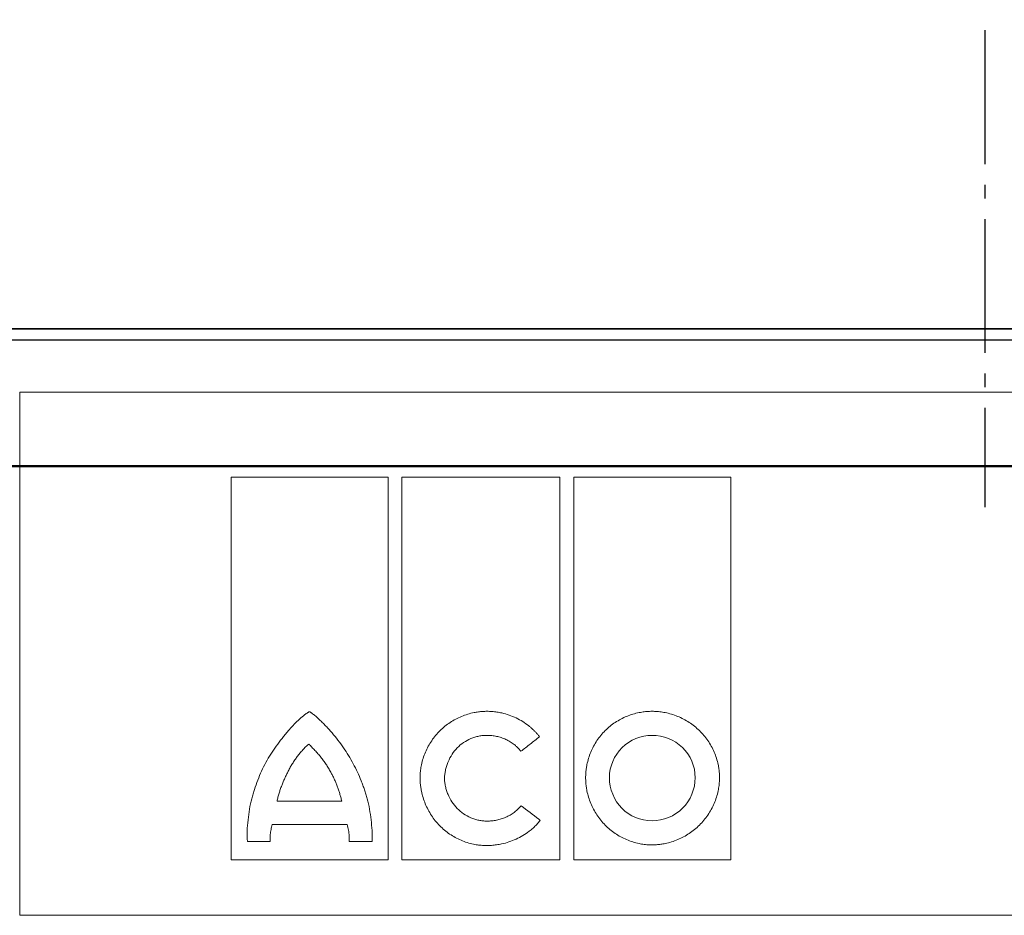
# Model space of a CAD drawing. Units: millimetres. Extents: x -23 to 9076, y 792 to 3565.
# Drawn here: x 311 to 383, y 2284 to 2349 of the extents above; entities that cross this region are included whole.
import ezdxf

# ---------------------------------------------------------------- set-up
doc = ezdxf.new("R2010")
doc.units = ezdxf.units.MM
doc.linetypes.add('AM_DIN_G_W050', pattern=[13.75, 9.75, -1.5, 1, -1.5])
for name, color, linetype, lineweight in [('AM_0', 7, 'Continuous', 50), ('AM_7', 1, 'AM_DIN_G_W050', 25), ('AM_8', 1, 'Continuous', 25), ('DUENN-18', 94, 'Continuous', 0), ('SICHTBAR', 7, 'Continuous', 25)]:
    doc.layers.add(name, color=color, linetype=linetype, lineweight=lineweight)
doc.layers.add('BEMASS', color=3, linetype='Continuous')

msp = doc.modelspace()

# ---------------------------------------------------------------- hatches: boundary and pattern name
at = {"layer": 'AM_8'}
h = msp.add_hatch(dxfattribs=at)
h.set_pattern_fill('ANSI31', color=256, scale=25.4, style=0)
h.set_pattern_definition([(45, (90.9468, 1715.1914), (-2.245064, 2.245064), [])])
edge = h.paths.add_edge_path()
edge.add_ellipse((137.251, 2460.079), major_axis=(0.434, -2.462), ratio=1, start_angle=0, end_angle=80)
edge.add_line((139.751, 2460.079), (139.751, 2465.356))
edge.add_ellipse((137.251, 2465.356), major_axis=(2.5, 0), ratio=1, start_angle=0, end_angle=85)
edge.add_line((137.468, 2467.846), (132.711, 2468.262))
edge.add_ellipse((132.928, 2470.753), major_axis=(-0.218, -2.49), ratio=1, start_angle=276.5, end_angle=360, ccw=False)
edge.add_line((130.429, 2470.687), (130.107, 2482.998))
edge.add_line((130.107, 2482.998), (122.251, 2496.606))
edge.add_line((122.251, 2496.606), (119.751, 2496.606))
edge.add_line((119.751, 2496.606), (117.704, 2418.468))
edge.add_line((117.704, 2418.468), (117.58, 2413.696))
edge.add_line((117.58, 2413.696), (117.564, 2413.106))
edge.add_line((117.564, 2413.106), (117.59, 2413.106))
edge.add_line((117.59, 2413.106), (124.251, 2413.106))
edge.add_line((124.251, 2413.106), (126.849, 2408.606))
edge.add_line((126.849, 2408.606), (132.691, 2414.448))
edge.add_line((132.691, 2414.448), (185.663, 2400.255))
edge.add_line((185.663, 2400.255), (195.661, 2394.482))
edge.add_line((195.661, 2394.482), (196.915, 2346.606))
edge.add_line((196.915, 2346.606), (197.701, 2316.606))
edge.add_line((197.701, 2316.606), (204.13, 2316.606))
edge.add_line((204.13, 2316.606), (206.251, 2397.606))
edge.add_line((206.251, 2397.606), (188.751, 2407.71))
edge.add_line((188.751, 2407.71), (131.678, 2423.002))
edge.add_line((131.678, 2423.002), (130.86, 2454.251))
edge.add_ellipse((133.359, 2454.316), major_axis=(-2.499, -0.065), ratio=1, start_angle=278.5, end_angle=360, ccw=False)
edge.add_line((132.925, 2456.778), (137.685, 2457.617))
edge = h.paths.add_edge_path()
edge.add_line((630.791, 2468.262), (606.033, 2466.096))
edge.add_ellipse((606.251, 2463.606), major_axis=(-0.218, 2.49), ratio=1, start_angle=0, end_angle=165)
edge.add_line((605.816, 2461.144), (630.576, 2456.778))
edge.add_ellipse((630.142, 2454.316), major_axis=(0.434, 2.462), ratio=1, start_angle=278.5, end_angle=360, ccw=False)
edge.add_line((632.641, 2454.251), (631.834, 2423.431))
edge.add_spline(control_points=[(631.834, 2423.431), (598.352, 2414.516), (572.676, 2407.71)], knot_values=[4.452438, 4.452438, 4.452438, 11.115023, 11.115023, 11.115023], weights=[1.013169, 1.016989, 1.002756], degree=2, periodic=0)
edge.add_spline(control_points=[(572.676, 2407.71), (563.4, 2402.412), (554.966, 2397.606)], knot_values=[0, 0, 0, 2.038896, 2.038896, 2.038896], weights=[1, 1.001157, 1], degree=2, periodic=0)
edge.add_line((554.966, 2397.606), (557.115, 2316.606))
edge.add_line((557.115, 2316.606), (563.624, 2316.606))
edge.add_line((563.624, 2316.606), (564.418, 2346.606))
edge.add_line((564.418, 2346.606), (565.687, 2394.482))
edge.add_spline(control_points=[(565.687, 2394.482), (570.61, 2397.291), (575.797, 2400.255)], knot_values=[0, 0, 0, 1.164176, 1.164176, 1.164176], weights=[1, 1.00035, 1], degree=2, periodic=0)
edge.add_spline(control_points=[(575.797, 2400.255), (605.526, 2408.138), (645.786, 2418.864)], knot_values=[0, 0, 0, 7.759919, 7.759919, 7.759919], weights=[1, 1.016685, 1.009887], degree=2, periodic=0)
edge.add_line((645.786, 2418.864), (643.751, 2496.606))
edge.add_line((643.751, 2496.606), (633.751, 2496.606))
edge.add_line((633.751, 2496.606), (633.072, 2470.687))
edge.add_ellipse((630.573, 2470.753), major_axis=(2.499, -0.065), ratio=1, start_angle=276.5, end_angle=360, ccw=False)

# ---------------------------------------------------------------- linework, layer by layer
at = {"layer": 'AM_0'}
msp.add_line((557.115, 2316.606), (204.13, 2316.606), dxfattribs=at)
at = {"layer": 'AM_7'}
msp.add_line((381.751, 2499.606), (381.751, 2313.606), dxfattribs=at)
at = {"layer": 'BEMASS'}
for p, q in [((197.701, 2326.606), (563.624, 2326.606)), ((163.19, 2325.808), (600.311, 2325.808)), ((197.701, 2316.606), (563.624, 2316.606))]:
    msp.add_line(p, q, dxfattribs=at)
at = {"layer": 'DUENN-18'}
for p, q in [((311.453, 2321.999), (452.048, 2321.999)), ((311.46, 2322), (451.96, 2322)), ((311.46, 2322), (451.96, 2322)), ((311.46, 2283.876), (311.46, 2322)), ((326.861, 2287.908), (326.861, 2315.79)), ((326.861, 2315.79), (338.29, 2315.79)), ((338.29, 2315.79), (338.29, 2287.908)), ((339.295, 2287.908), (339.295, 2315.79)), ((339.295, 2315.79), (350.806, 2315.79)), ((350.806, 2315.79), (350.806, 2287.908)), ((351.813, 2287.908), (351.813, 2315.79)), ((351.813, 2315.79), (363.261, 2315.79)), ((363.261, 2315.79), (363.261, 2287.908)), ((330.203, 2292.203), (334.92, 2292.203)), ((335.317, 2290.493), (329.854, 2290.493)), ((329.695, 2289.246), (328.043, 2289.246)), ((337.129, 2289.266), (335.456, 2289.266)), ((338.29, 2287.908), (326.861, 2287.908)), ((350.806, 2287.908), (339.295, 2287.908)), ((363.261, 2287.908), (351.813, 2287.908)), ((451.96, 2283.876), (311.46, 2283.876))]:
    msp.add_line(p, q, dxfattribs=at)
for points, knots in [([(332.557, 2298.705), (332.551, 2298.704), (332.538, 2298.702), (332.515, 2298.692), (332.482, 2298.675), (332.418, 2298.638), (332.294, 2298.555), (332.052, 2298.371), (331.729, 2298.085), (331.359, 2297.714), (331.131, 2297.449), (331.014, 2297.314)], [0, 0, 0, 0, 0.007653, 0.019513, 0.035757, 0.062572, 0.125118, 0.250171, 0.50017, 0.744341, 1, 1, 1, 1]), ([(334.208, 2297.166), (334.122, 2297.264), (333.954, 2297.457), (333.694, 2297.733), (333.386, 2298.043), (333.12, 2298.288), (332.904, 2298.47), (332.81, 2298.544), (332.737, 2298.599), (332.688, 2298.632), (332.651, 2298.66), (332.623, 2298.682), (332.596, 2298.697), (332.574, 2298.704), (332.562, 2298.705), (332.557, 2298.705)], [0, 0, 0, 0, 0.1711376, 0.3375792, 0.4994775, 0.7490747, 0.8147797, 0.8741442, 0.9073737, 0.936677, 0.9526377, 0.9687387, 0.9843804, 0.9923191, 1, 1, 1, 1]), ([(340.62, 2293.884), (340.62, 2293.948), (340.622, 2294.077), (340.635, 2294.27), (340.654, 2294.462), (340.683, 2294.655), (340.736, 2294.939), (340.834, 2295.313), (341.001, 2295.764), (341.21, 2296.196), (341.541, 2296.74), (342.051, 2297.354), (342.669, 2297.852), (343.212, 2298.174), (343.641, 2298.376), (344.088, 2298.537), (344.498, 2298.641), (344.863, 2298.702), (345.179, 2298.735), (345.39, 2298.739), (345.496, 2298.741)], [0, 0, 0, 0, 0.025, 0.050016, 0.075092, 0.100273, 0.125603, 0.187846, 0.250551, 0.312883, 0.375316, 0.499774, 0.624226, 0.686576, 0.749085, 0.811776, 0.874271, 0.916401, 0.958251, 1, 1, 1, 1]), ([(349.325, 2296.891), (349.278, 2296.948), (349.185, 2297.063), (349.035, 2297.226), (348.878, 2297.382), (348.714, 2297.531), (348.459, 2297.743), (348.098, 2297.998), (347.616, 2298.263), (347.108, 2298.474), (346.639, 2298.61), (346.22, 2298.69), (345.859, 2298.733), (345.617, 2298.739), (345.496, 2298.741)], [0, 0, 0, 0, 0.049988, 0.099949, 0.149989, 0.200214, 0.250731, 0.375216, 0.50022, 0.625326, 0.750311, 0.833898, 0.916973, 1, 1, 1, 1]), ([(357.517, 2298.741), (357.454, 2298.74), (357.328, 2298.739), (357.14, 2298.727), (356.952, 2298.709), (356.765, 2298.682), (356.485, 2298.632), (356.116, 2298.539), (355.67, 2298.379), (355.242, 2298.178), (354.7, 2297.856), (354.084, 2297.357), (353.58, 2296.742), (353.254, 2296.199), (353.05, 2295.768), (352.887, 2295.32), (352.782, 2294.908), (352.72, 2294.541), (352.686, 2294.223), (352.682, 2294.01), (352.68, 2293.904)], [0, 0, 0, 0, 0.024886, 0.049781, 0.074724, 0.099753, 0.124907, 0.187415, 0.250098, 0.312487, 0.374694, 0.499826, 0.624139, 0.686691, 0.749338, 0.811955, 0.874327, 0.916448, 0.958274, 1, 1, 1, 1]), ([(357.517, 2298.741), (357.58, 2298.74), (357.708, 2298.739), (357.898, 2298.727), (358.088, 2298.708), (358.278, 2298.682), (358.56, 2298.631), (358.931, 2298.538), (359.38, 2298.379), (359.813, 2298.178), (360.361, 2297.857), (360.986, 2297.36), (361.502, 2296.747), (361.837, 2296.205), (362.048, 2295.774), (362.217, 2295.325), (362.327, 2294.912), (362.391, 2294.544), (362.427, 2294.224), (362.431, 2294.01), (362.433, 2293.904)], [0, 0, 0, 0, 0.0250588, 0.0501186, 0.0752186, 0.1003976, 0.125694, 0.188106, 0.2507124, 0.3131217, 0.3754228, 0.499901, 0.6244703, 0.6868883, 0.7493066, 0.8119896, 0.8743338, 0.9164502, 0.9582703, 1, 1, 1, 1]), ([(328.357, 2292.372), (328.39, 2292.488), (328.455, 2292.717), (328.597, 2293.171), (328.87, 2293.953), (329.256, 2294.82), (329.737, 2295.63), (330.137, 2296.211), (330.49, 2296.673), (330.785, 2297.039), (330.935, 2297.22), (331.014, 2297.314)], [0, 0, 0, 0, 0.063936, 0.125253, 0.250403, 0.500034, 0.624835, 0.749726, 0.874834, 0.934586, 1, 1, 1, 1]), ([(336.775, 2292.372), (336.743, 2292.482), (336.68, 2292.702), (336.573, 2293.029), (336.457, 2293.354), (336.291, 2293.782), (336.062, 2294.308), (335.754, 2294.921), (335.414, 2295.516), (335.042, 2296.089), (334.643, 2296.643), (334.353, 2296.992), (334.208, 2297.166)], [0, 0, 0, 0, 0.062484, 0.125004, 0.187612, 0.250356, 0.375407, 0.500693, 0.625492, 0.750378, 0.875221, 1, 1, 1, 1]), ([(342.391, 2293.884), (342.395, 2293.935), (342.403, 2294.037), (342.423, 2294.189), (342.448, 2294.339), (342.491, 2294.539), (342.559, 2294.785), (342.7, 2295.166), (342.937, 2295.617), (343.313, 2296.095), (343.779, 2296.485), (344.224, 2296.723), (344.602, 2296.86), (344.894, 2296.933), (345.193, 2296.98), (345.395, 2296.986), (345.496, 2296.989)], [0, 0, 0, 0, 0.031289, 0.06252, 0.093748, 0.125027, 0.187745, 0.25006, 0.374743, 0.499511, 0.624167, 0.749218, 0.811639, 0.874114, 0.937178, 1, 1, 1, 1]), ([(345.496, 2296.989), (345.555, 2296.988), (345.672, 2296.986), (345.848, 2296.972), (346.023, 2296.948), (346.255, 2296.904), (346.538, 2296.826), (346.867, 2296.696), (347.18, 2296.53), (347.441, 2296.351), (347.651, 2296.173), (347.82, 2296.006), (347.92, 2295.885), (347.97, 2295.824)], [0, 0, 0, 0, 0.062834, 0.125505, 0.188189, 0.251061, 0.376155, 0.500347, 0.626177, 0.750493, 0.834314, 0.917298, 1, 1, 1, 1]), ([(347.97, 2295.824), (348.195, 2296.002), (348.647, 2296.357), (349.098, 2296.713), (349.325, 2296.891)], [0, 0, 0, 0, 0.4984672, 1, 1, 1, 1]), ([(357.517, 2296.989), (356.701, 2297.004), (355.905, 2296.66), (354.76, 2295.524), (354.413, 2294.726), (354.413, 2293.904)], [0, 0, 0, 0, 0.5, 0.5, 1, 1, 1, 1]), ([(360.661, 2293.904), (360.661, 2294.731), (360.318, 2295.54), (359.144, 2296.674), (358.336, 2296.989), (357.517, 2296.989)], [0, 0, 0, 0, 0.5, 0.5, 1, 1, 1, 1]), ([(332.512, 2296.356), (332.474, 2296.322), (332.397, 2296.254), (332.247, 2296.112), (332.068, 2295.926), (331.865, 2295.691), (331.673, 2295.446), (331.522, 2295.236), (331.406, 2295.063), (331.293, 2294.889), (331.186, 2294.71), (331.084, 2294.528), (331.037, 2294.436), (331.014, 2294.39)], [0, 0, 0, 0, 0.061782, 0.124955, 0.249982, 0.374931, 0.499955, 0.624976, 0.687456, 0.749973, 0.875024, 0.938356, 1, 1, 1, 1]), ([(334.109, 2294.316), (334.056, 2294.411), (333.949, 2294.601), (333.805, 2294.831), (333.683, 2295.011), (333.557, 2295.188), (333.425, 2295.36), (333.287, 2295.527), (333.146, 2295.691), (333, 2295.851), (332.851, 2296.008), (332.739, 2296.124), (332.626, 2296.24), (332.55, 2296.317), (332.512, 2296.356)], [0, 0, 0, 0, 0.12502, 0.250036, 0.312517, 0.375005, 0.50001, 0.562498, 0.624978, 0.749957, 0.812467, 0.874984, 0.937499, 1, 1, 1, 1]), ([(331.014, 2294.39), (330.971, 2294.303), (330.885, 2294.128), (330.762, 2293.863), (330.646, 2293.596), (330.537, 2293.324), (330.437, 2293.05), (330.345, 2292.772), (330.279, 2292.536), (330.232, 2292.346), (330.213, 2292.25), (330.203, 2292.203)], [0, 0, 0, 0, 0.125032, 0.250068, 0.375077, 0.500103, 0.625115, 0.750072, 0.875073, 0.938312, 1, 1, 1, 1]), ([(334.92, 2292.203), (334.907, 2292.249), (334.882, 2292.34), (334.83, 2292.523), (334.778, 2292.705), (334.722, 2292.886), (334.665, 2293.066), (334.603, 2293.245), (334.536, 2293.422), (334.465, 2293.597), (334.369, 2293.813), (334.244, 2294.067), (334.154, 2294.233), (334.109, 2294.316)], [0, 0, 0, 0, 0.06254, 0.125082, 0.25016, 0.312687, 0.375212, 0.500264, 0.562775, 0.625224, 0.750125, 0.875086, 1, 1, 1, 1]), ([(345.453, 2288.96), (345.39, 2288.961), (345.264, 2288.962), (345.074, 2288.974), (344.885, 2288.994), (344.696, 2289.022), (344.416, 2289.075), (344.048, 2289.171), (343.603, 2289.337), (343.175, 2289.545), (342.636, 2289.876), (342.023, 2290.386), (341.522, 2291.011), (341.197, 2291.561), (340.992, 2291.997), (340.829, 2292.451), (340.723, 2292.869), (340.66, 2293.24), (340.626, 2293.562), (340.622, 2293.777), (340.62, 2293.884)], [0, 0, 0, 0, 0.025027, 0.0500643, 0.0751537, 0.100337, 0.1256554, 0.1880028, 0.2506477, 0.3130267, 0.375374, 0.4998137, 0.6243324, 0.6867473, 0.7492044, 0.811908, 0.8743107, 0.9164318, 0.9582627, 1, 1, 1, 1]), ([(345.496, 2290.74), (345.446, 2290.741), (345.345, 2290.743), (345.195, 2290.755), (345.045, 2290.774), (344.846, 2290.81), (344.601, 2290.873), (344.222, 2291.013), (343.776, 2291.258), (343.308, 2291.652), (342.926, 2292.134), (342.687, 2292.588), (342.545, 2292.973), (342.466, 2293.271), (342.411, 2293.576), (342.398, 2293.781), (342.391, 2293.884)], [0, 0, 0, 0, 0.03115, 0.0623021, 0.0935352, 0.1249276, 0.1874806, 0.2501718, 0.3746357, 0.4997827, 0.6243287, 0.749311, 0.8118485, 0.8744542, 0.9372988, 1, 1, 1, 1]), ([(357.517, 2289.008), (357.454, 2289.009), (357.327, 2289.01), (357.137, 2289.022), (356.947, 2289.042), (356.757, 2289.07), (356.476, 2289.122), (356.107, 2289.218), (355.661, 2289.383), (355.232, 2289.59), (354.692, 2289.919), (354.078, 2290.427), (353.578, 2291.049), (353.254, 2291.596), (353.05, 2292.029), (352.887, 2292.481), (352.782, 2292.895), (352.72, 2293.264), (352.686, 2293.584), (352.682, 2293.797), (352.68, 2293.904)], [0, 0, 0, 0, 0.025029, 0.050068, 0.075158, 0.100341, 0.12566, 0.188015, 0.250656, 0.313039, 0.375376, 0.499802, 0.624289, 0.686663, 0.749147, 0.811834, 0.874285, 0.916395, 0.958236, 1, 1, 1, 1]), ([(354.413, 2293.904), (354.413, 2293.075), (354.744, 2292.259), (355.889, 2291.097), (356.695, 2290.76), (357.517, 2290.76)], [0, 0, 0, 0, 0.5, 0.5, 1, 1, 1, 1]), ([(362.433, 2293.904), (362.432, 2293.839), (362.431, 2293.711), (362.418, 2293.518), (362.398, 2293.326), (362.37, 2293.133), (362.316, 2292.849), (362.217, 2292.475), (362.049, 2292.023), (361.838, 2291.59), (361.504, 2291.044), (360.992, 2290.425), (360.369, 2289.919), (359.822, 2289.59), (359.389, 2289.383), (358.938, 2289.219), (358.524, 2289.112), (358.156, 2289.048), (357.836, 2289.014), (357.623, 2289.01), (357.517, 2289.008)], [0, 0, 0, 0, 0.0250035, 0.0500219, 0.0750994, 0.1002798, 0.1256064, 0.1878466, 0.25056, 0.3128891, 0.3753441, 0.499831, 0.6243354, 0.686763, 0.7492106, 0.8119328, 0.8743222, 0.9164717, 0.9583005, 1, 1, 1, 1]), ([(357.517, 2290.76), (358.344, 2290.76), (359.156, 2291.098), (360.318, 2292.256), (360.661, 2293.07), (360.661, 2293.904)], [0, 0, 0, 0, 0.5, 0.5, 1, 1, 1, 1]), ([(328.043, 2289.246), (327.979, 2289.77), (328.031, 2290.298), (328.147, 2291.344), (328.215, 2291.865), (328.357, 2292.372)], [0, 0, 0, 0, 0.5, 0.5, 1, 1, 1, 1]), ([(336.775, 2292.372), (336.916, 2291.868), (336.986, 2291.348), (337.109, 2290.31), (337.16, 2289.79), (337.129, 2289.266)], [0, 0, 0, 0, 0.5, 0.5, 1, 1, 1, 1]), ([(347.984, 2291.859), (347.954, 2291.823), (347.893, 2291.751), (347.795, 2291.649), (347.692, 2291.552), (347.583, 2291.459), (347.416, 2291.329), (347.179, 2291.175), (346.865, 2291.017), (346.535, 2290.893), (346.194, 2290.806), (345.846, 2290.75), (345.613, 2290.744), (345.496, 2290.74)], [0, 0, 0, 0, 0.049839, 0.099729, 0.149791, 0.200143, 0.250903, 0.374644, 0.500231, 0.624647, 0.75037, 0.875063, 1, 1, 1, 1]), ([(329.695, 2289.246), (329.693, 2289.303), (329.69, 2289.418), (329.696, 2289.591), (329.71, 2289.766), (329.732, 2289.945), (329.764, 2290.125), (329.804, 2290.309), (329.838, 2290.431), (329.854, 2290.493)], [0, 0, 0, 0, 0.134752, 0.271622, 0.410981, 0.553179, 0.698545, 0.84739, 1, 1, 1, 1]), ([(335.317, 2290.493), (335.334, 2290.423), (335.369, 2290.284), (335.408, 2290.076), (335.437, 2289.87), (335.455, 2289.666), (335.463, 2289.465), (335.458, 2289.332), (335.456, 2289.266)], [0, 0, 0, 0, 0.1747348, 0.345657, 0.5131867, 0.6777699, 0.839877, 1, 1, 1, 1]), ([(349.36, 2290.778), (349.321, 2290.73), (349.243, 2290.634), (349.118, 2290.496), (348.988, 2290.364), (348.852, 2290.236), (348.71, 2290.113), (348.468, 2289.92), (348.109, 2289.676), (347.617, 2289.418), (347.099, 2289.215), (346.621, 2289.085), (346.194, 2289.008), (345.825, 2288.967), (345.577, 2288.962), (345.453, 2288.96)], [0, 0, 0, 0, 0.041427, 0.082865, 0.124383, 0.166048, 0.20793, 0.250094, 0.373762, 0.498979, 0.623463, 0.748853, 0.832666, 0.916245, 1, 1, 1, 1])]:
    msp.add_open_spline(points, degree=3, knots=knots, dxfattribs=at)
for points in [[(349.27, 2290.875), (348.841, 2291.203), (348.413, 2291.531), (347.984, 2291.859)], [(349.36, 2290.778), (349.33, 2290.81), (349.3, 2290.842), (349.27, 2290.875)]]:
    msp.add_open_spline(points, degree=3, dxfattribs=at)
at = {"layer": 'SICHTBAR'}
for p, q in [((381.751, 2326.606), (193.645, 2326.606)), ((569.768, 2326.606), (193.653, 2326.606)), ((569.768, 2326.606), (193.653, 2326.606)), ((569.843, 2326.606), (193.658, 2326.606)), ((569.755, 2326.606), (193.666, 2326.606)), ((569.755, 2326.606), (193.666, 2326.606)), ((569.856, 2326.606), (381.751, 2326.606))]:
    msp.add_line(p, q, dxfattribs=at)

doc.saveas('drawing.dxf')
